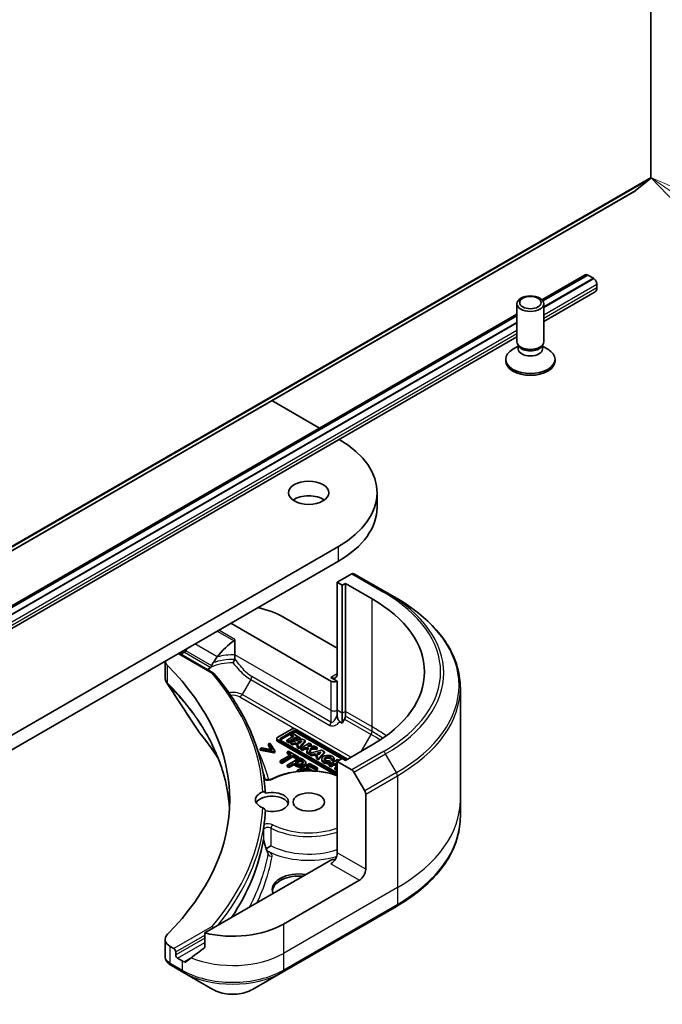
# Model space of a CAD drawing. Units: millimetres. Extents: x -1900 to 6958, y 36 to 1441.
# Drawn here: x -204 to -132, y 385 to 495 of the extents above; entities that cross this region are included whole.
import ezdxf

# ---------------------------------------------------------------- set-up
doc = ezdxf.new("R2010")
doc.units = ezdxf.units.MM
doc.header["$LTSCALE"] = 4.5
for name, color, linetype, lineweight in [('Symbol (TK)', 100, 'Continuous', 18), ('Visible (ISO)', 7, 'Continuous', 35), ('Visible Narrow (ISO)', 7, 'Continuous', 25)]:
    doc.layers.add(name, color=color, linetype=linetype, lineweight=lineweight)
doc.styles.add('Note Text (TK2)', font='MS PGothic.ttf')

# ---------------------------------------------------------------- blocks, each defined once
blk = doc.blocks.new('Balloon2')
at = {"layer": 'Symbol (TK)', "color": 100}
for p, q in [((369.887, 94.909), (367.832, 96.333)), ((370.172, 95.32), (367.832, 96.333)), ((367.832, 96.333), (369.602, 94.498)), ((369.887, 94.909), (374.099, 91.989))]:
    blk.add_line(p, q, dxfattribs=at)
at = {"layer": 'Symbol (TK)'}
blk.add_circle((376.555, 90.287), 3, dxfattribs=at)
at = {"layer": 'Symbol (TK)', "color": 7, "insert": (376.555, 90.281), "char_height": 2, "attachment_point": 5, "style": 'Note Text (TK2)'}
blk.add_mtext('2', dxfattribs=at)

msp = doc.modelspace()

# ---------------------------------------------------------------- linework, layer by layer
at = {"layer": 'Visible (ISO)'}
for p, q in [((-133.0886, 616.2938), (-133.0886, 477.6668)), ((-134.7927, 476.2006), (-133.1377, 477.5384)), ((-311.5824, 374.1297), (-134.8057, 476.1917)), ((-145.2378, 464.0212), (-140.4096, 466.8088)), ((-140.1243, 466.7799), (-145.1272, 463.8915)), ((-139.4879, 466.4125), (-145.0236, 463.2165)), ((-139.4879, 466.3962), (-145.0236, 463.2001)), ((-140.1596, 466.784), (-140.1384, 466.7718)), ((-140.1243, 466.7799), (-139.4879, 466.4125)), ((-139.4879, 466.4125), (-139.4879, 466.3962)), ((-139.4879, 466.3962), (-139.4525, 466.3758)), ((-139.099, 465.7634), (-139.099, 465.3551)), ((-145.0236, 461.5964), (-139.3061, 464.8974)), ((-148.0236, 459.3321), (-148.0236, 463.5752)), ((-145.0236, 459.3321), (-145.0236, 463.5752)), ((-314.9435, 366.0416), (-148.0236, 462.4129)), ((-148.0236, 462.2193), (-314.8328, 365.9119)), ((-148.0236, 461.4844), (-314.7292, 365.2369)), ((-148.0236, 461.4681), (-314.7292, 365.2205)), ((-314.7292, 363.6168), (-148.0236, 459.8643)), ((-147.8702, 458.8377), (-148.4681, 458.4925)), ((-147.7832, 458.8068), (-147.9267, 459.026)), ((-147.8702, 458.5157), (-147.8702, 458.9397)), ((-145.2639, 458.8068), (-145.1205, 459.026)), ((-145.1769, 458.5157), (-145.1769, 458.9397)), ((-145.1769, 458.8377), (-144.579, 458.4925)), ((-149.2736, 457.1684), (-149.2736, 457.3698)), ((-143.7736, 457.1684), (-143.7736, 457.3698)), ((-175.385, 452.7632), (-170.0611, 449.6895)), ((-163.6434, 440.8358), (-163.6434, 442.4687)), ((-167.9489, 436.4675), (-351.7967, 330.3229)), ((-351.7967, 328.69), (-167.9489, 434.8345)), ((-166.469, 433.4027), (-168.0903, 432.4667)), ((-162.6835, 431.3863), (-166.219, 433.4275)), ((-168.0903, 432.4667), (-168.0903, 422.2605)), ((-168.0903, 432.4667), (-167.5247, 432.1401)), ((-167.5247, 432.1401), (-167.1711, 432.3442)), ((-167.5247, 432.1401), (-167.5247, 417.8514)), ((-167.1711, 432.3442), (-167.1711, 418.0555)), ((-167.1711, 432.3442), (-164.2013, 430.6295)), ((-161.4764, 430.6893), (-162.6835, 431.3863)), ((-179.9697, 427.8943), (-168.7974, 421.444)), ((-174.1007, 428.5883), (-168.0903, 425.1182)), ((-179.5071, 424.3612), (-179.5071, 426.0829)), ((-185.7509, 424.5566), (-181.8926, 422.329)), ((-185.5387, 424.4341), (-185.4145, 424.5058)), ((-187.3058, 423.6588), (-187.3058, 421.8539)), ((-179.5071, 423.9562), (-179.5071, 424.3612)), ((-168.0903, 421.444), (-168.7974, 421.8522)), ((-168.0903, 418.178), (-168.0903, 421.444)), ((-154.3434, 420.6625), (-154.3434, 408.1759)), ((-168.0903, 417.6587), (-168.0903, 418.178)), ((-167.5247, 417.8514), (-167.5247, 416.7547)), ((-167.1711, 418.0555), (-167.1711, 417.5362)), ((-167.5247, 416.7547), (-167.7825, 416.9035)), ((-167.2747, 417.1877), (-167.5247, 416.7547)), ((-173.2295, 416.0387), (-174.7343, 415.1699)), ((-174.3691, 415.0682), (-173.0532, 415.8279)), ((-173.0532, 415.6646), (-174.3691, 414.9049)), ((-166.9385, 412.7192), (-172.688, 416.0387)), ((-172.5936, 415.8279), (-167.0739, 412.6411)), ((-167.5689, 412.7636), (-172.5936, 415.6646)), ((-174.8464, 414.8503), (-174.8464, 415.0136)), ((-174.7343, 414.8573), (-168.0903, 411.0214)), ((-168.2932, 410.9753), (-174.7343, 414.694)), ((-168.0903, 411.1778), (-174.3691, 414.8028)), ((-172.927, 415.2861), (-173.6983, 414.8408)), ((-173.6983, 414.8408), (-173.4716, 414.7099)), ((-173.6983, 414.6775), (-173.6983, 414.8408)), ((-173.4716, 414.5466), (-173.6983, 414.6775)), ((-173.4716, 414.7099), (-172.7003, 415.1552)), ((-172.7003, 414.9919), (-173.4716, 414.5466)), ((-173.4716, 414.5466), (-173.4716, 414.7099)), ((-171.9843, 414.9599), (-173.3016, 414.6118)), ((-173.3016, 414.4485), (-173.3016, 414.6118)), ((-173.3016, 414.6118), (-173.0698, 414.478)), ((-173.0609, 415.5815), (-173.2498, 415.4725)), ((-173.2498, 415.4725), (-172.927, 415.2861)), ((-173.2498, 415.3092), (-173.2498, 415.4725)), ((-173.0684, 415.2044), (-173.2498, 415.3092)), ((-173.0698, 414.478), (-172.7846, 414.5533)), ((-172.1841, 415.0753), (-173.0609, 415.5815)), ((-172.7846, 414.39), (-172.7846, 414.5533)), ((-172.7846, 414.5533), (-172.4126, 414.3385)), ((-172.7003, 414.9919), (-172.7003, 415.1552)), ((-172.7003, 415.1552), (-172.3729, 414.9662)), ((-172.4375, 414.8402), (-172.7003, 414.9919)), ((-172.5127, 414.6252), (-172.0536, 414.7465)), ((-172.2791, 414.4903), (-172.5127, 414.6252)), ((-172.3729, 414.9662), (-172.1841, 415.0753)), ((-172.3729, 414.8572), (-172.3729, 414.9662)), ((-172.3241, 414.0474), (-171.6772, 414.7826)), ((-171.6772, 414.6193), (-172.3241, 413.8841)), ((-172.2408, 414.5337), (-172.3187, 414.5132)), ((-172.0536, 414.7465), (-172.2791, 414.4903)), ((-172.1841, 414.912), (-172.1995, 414.903)), ((-172.1841, 414.912), (-172.1841, 415.0753)), ((-171.6772, 414.7826), (-171.9843, 414.9599)), ((-171.6772, 414.6193), (-171.6772, 414.7826)), ((-176.5164, 413.98), (-176.6849, 413.8827)), ((-176.6849, 413.7194), (-176.6849, 413.8827)), ((-176.6849, 413.8827), (-175.1778, 413.5751)), ((-175.1778, 413.4118), (-176.6849, 413.7194)), ((-175.3497, 413.7405), (-176.5164, 413.98)), ((-175.5973, 414.5107), (-175.7657, 414.4134)), ((-175.7657, 414.4134), (-175.3497, 413.7405)), ((-175.7657, 414.2501), (-175.7657, 414.4134)), ((-175.4654, 413.7642), (-175.7657, 414.2501)), ((-175.0644, 413.6406), (-175.5973, 414.5107)), ((-175.1778, 413.5751), (-175.0644, 413.6406)), ((-175.1778, 413.4118), (-175.1778, 413.5751)), ((-175.0644, 413.4773), (-175.1778, 413.4118)), ((-175.0644, 413.4773), (-175.0644, 413.6406)), ((-173.5275, 413.6068), (-173.6948, 413.5102)), ((-173.6948, 413.5102), (-173.2204, 413.2363)), ((-173.6948, 413.3469), (-173.6948, 413.5102)), ((-172.3907, 412.9505), (-173.5275, 413.6068)), ((-173.0698, 414.3147), (-173.3016, 414.4485)), ((-173.0698, 414.3147), (-173.0698, 414.478)), ((-172.7846, 414.39), (-173.0698, 414.3147)), ((-172.5079, 414.2302), (-172.7846, 414.39)), ((-172.4126, 414.3385), (-172.5526, 414.1794)), ((-172.5526, 414.1794), (-172.3241, 414.0474)), ((-172.5526, 414.0161), (-172.5526, 414.1794)), ((-172.3241, 413.8841), (-172.5526, 414.0161)), ((-172.3241, 413.8841), (-172.3241, 414.0474)), ((-171.205, 414.51), (-172.1652, 413.9557)), ((-172.1652, 413.9557), (-171.9624, 413.8386)), ((-172.1652, 413.7924), (-172.1652, 413.9557)), ((-171.9624, 413.6753), (-172.1652, 413.7924)), ((-171.9624, 413.8386), (-171.7087, 413.985)), ((-171.9624, 413.6753), (-171.9624, 413.8386)), ((-171.7087, 413.8217), (-171.9624, 413.6753)), ((-171.7087, 413.985), (-171.2845, 413.992)), ((-171.7087, 413.8217), (-171.7087, 413.985)), ((-171.3567, 413.8275), (-171.7087, 413.8217)), ((-171.2845, 413.992), (-171.4753, 413.5574)), ((-171.4753, 413.5574), (-171.2365, 413.4195)), ((-171.4753, 413.3941), (-171.4753, 413.5574)), ((-171.4099, 414.1575), (-171.0022, 414.3929)), ((-170.617, 414.1705), (-171.4099, 414.1575)), ((-171.2365, 413.4195), (-170.9829, 413.9969)), ((-170.9829, 413.8336), (-171.2365, 413.2562)), ((-171.2365, 413.2562), (-171.2365, 413.4195)), ((-171.0022, 414.3929), (-171.205, 414.51)), ((-169.8342, 413.7186), (-171.1515, 413.3704)), ((-171.0022, 414.2296), (-171.1188, 414.1623)), ((-171.0022, 414.2296), (-171.0022, 414.3929)), ((-170.9829, 413.9969), (-170.3346, 414.0075)), ((-170.9829, 413.8336), (-170.9829, 413.9969)), ((-170.3346, 413.8442), (-170.9829, 413.8336)), ((-170.3346, 414.0075), (-170.617, 414.1705)), ((-170.3626, 413.3838), (-169.9034, 413.5052)), ((-170.3346, 413.8442), (-170.3346, 414.0075)), ((-170.174, 412.8061), (-169.5271, 413.5413)), ((-169.9034, 413.5052), (-170.1289, 413.2489)), ((-169.5271, 413.5413), (-169.8342, 413.7186)), ((-169.5271, 413.5413), (-169.5271, 413.378)), ((-164.2013, 414.2996), (-167.1711, 412.585)), ((-173.2204, 413.2363), (-174.4673, 412.5164)), ((-174.4673, 412.5164), (-174.2793, 412.4079)), ((-174.4673, 412.3531), (-174.4673, 412.5164)), ((-174.2793, 412.2446), (-174.4673, 412.3531)), ((-174.2793, 412.4079), (-173.0324, 413.1278)), ((-173.0324, 412.9645), (-174.2793, 412.2446)), ((-174.2793, 412.2446), (-174.2793, 412.4079)), ((-173.3618, 413.1546), (-173.6948, 413.3469)), ((-172.2474, 412.8678), (-173.6616, 412.0513)), ((-173.0324, 413.1278), (-172.558, 412.8539)), ((-173.0324, 412.9645), (-173.0324, 413.1278)), ((-172.558, 412.6906), (-173.0324, 412.9645)), ((-172.786, 412.3397), (-172.2222, 412.6653)), ((-172.6577, 412.2656), (-172.786, 412.3397)), ((-172.2222, 412.502), (-172.6446, 412.2581)), ((-172.558, 412.8539), (-172.3907, 412.9505)), ((-172.558, 412.6906), (-172.558, 412.8539)), ((-172.3907, 412.7872), (-172.558, 412.6906)), ((-172.3907, 412.7872), (-172.3907, 412.9505)), ((-171.8921, 412.6626), (-172.2474, 412.8678)), ((-172.2222, 412.502), (-172.2222, 412.6653)), ((-172.2222, 412.6653), (-172.0663, 412.5753)), ((-172.0663, 412.412), (-172.2222, 412.502)), ((-171.6002, 412.1743), (-171.6002, 412.3376)), ((-171.2365, 413.2562), (-171.4753, 413.3941)), ((-171.1515, 413.3704), (-170.9197, 413.2366)), ((-171.1515, 413.2071), (-171.1515, 413.3704)), ((-170.9197, 413.0733), (-171.1515, 413.2071)), ((-170.9197, 413.2366), (-170.6345, 413.312)), ((-170.9197, 413.0733), (-170.9197, 413.2366)), ((-170.6345, 413.1487), (-170.9197, 413.0733)), ((-170.6345, 413.312), (-170.2625, 413.0972)), ((-170.6345, 413.1487), (-170.6345, 413.312)), ((-170.3578, 412.9889), (-170.6345, 413.1487)), ((-170.2625, 413.0972), (-170.4025, 412.938)), ((-170.4025, 412.7747), (-170.4025, 412.938)), ((-170.4025, 412.938), (-170.174, 412.8061)), ((-170.174, 412.6428), (-170.4025, 412.7747)), ((-170.1289, 413.2489), (-170.3626, 413.3838)), ((-169.5271, 413.378), (-170.174, 412.6428)), ((-170.174, 412.6428), (-170.174, 412.8061)), ((-170.0907, 413.2924), (-170.1686, 413.2718)), ((-169.8237, 412.5939), (-169.8237, 412.7572)), ((-168.0439, 412.6849), (-169.0041, 412.1306)), ((-168.8737, 412.3843), (-168.9872, 412.5499)), ((-168.8737, 412.3843), (-168.8737, 412.221)), ((-168.7336, 412.7314), (-168.4391, 412.7121)), ((-168.7336, 412.5681), (-168.7336, 412.7314)), ((-168.4391, 412.5488), (-168.7336, 412.5681)), ((-168.4391, 412.5488), (-168.4391, 412.7121)), ((-168.4347, 412.5939), (-168.4347, 412.7572)), ((-168.2297, 412.3469), (-168.0903, 412.4273)), ((-168.0903, 412.2665), (-168.2297, 412.3469)), ((-167.5247, 412.7891), (-168.0903, 412.4625)), ((-168.0903, 412.4625), (-168.0903, 402.2563)), ((-168.0903, 412.4625), (-166.469, 411.5264)), ((-167.8745, 412.5871), (-168.0439, 412.6849)), ((-167.1711, 412.585), (-167.5247, 412.7891)), ((-173.6616, 412.0513), (-173.4737, 411.9427)), ((-173.6616, 411.888), (-173.6616, 412.0513)), ((-173.4737, 411.7794), (-173.6616, 411.888)), ((-173.4737, 411.9427), (-172.9465, 412.2471)), ((-172.9465, 412.0838), (-173.4737, 411.7794)), ((-173.4737, 411.7794), (-173.4737, 411.9427)), ((-172.9465, 412.2471), (-172.7872, 412.1551)), ((-172.9465, 412.0838), (-172.9465, 412.2471)), ((-172.7872, 411.9918), (-172.9465, 412.0838)), ((-171.1747, 412.2484), (-172.5889, 411.4319)), ((-172.5889, 411.4319), (-172.4551, 411.3547)), ((-172.5889, 411.3386), (-172.5889, 411.4319)), ((-172.2336, 411.42), (-171.7088, 411.7231)), ((-172.1696, 411.3831), (-172.2336, 411.42)), ((-171.7088, 411.5598), (-171.991, 411.3968)), ((-171.7088, 411.7231), (-171.1853, 411.4209)), ((-171.7088, 411.5598), (-171.7088, 411.7231)), ((-171.4657, 411.4195), (-171.7088, 411.5598)), ((-171.5414, 411.8197), (-171.1541, 412.0433)), ((-170.8916, 411.4445), (-171.5414, 411.8197)), ((-171.1541, 411.88), (-171.4, 411.738)), ((-170.29, 411.7376), (-171.1747, 412.2484)), ((-171.1541, 412.0433), (-170.4573, 411.641)), ((-171.1541, 411.88), (-171.1541, 412.0433)), ((-170.4573, 411.4777), (-171.1541, 411.88)), ((-170.9409, 411.416), (-170.8916, 411.4445)), ((-170.8916, 411.4144), (-170.8916, 411.4445)), ((-170.4573, 411.641), (-170.29, 411.7376)), ((-170.4573, 411.4777), (-170.4573, 411.641)), ((-170.29, 411.5743), (-170.4573, 411.4777)), ((-170.29, 411.5743), (-170.29, 411.7376)), ((-169.0041, 411.9673), (-169.0041, 412.1306)), ((-169.0041, 412.1306), (-168.8042, 412.0152)), ((-168.8042, 411.8519), (-169.0041, 411.9673)), ((-168.8042, 412.0152), (-168.4185, 412.2378)), ((-168.4185, 412.0745), (-168.8042, 411.8519)), ((-168.8042, 411.8519), (-168.8042, 412.0152)), ((-168.4185, 412.0745), (-168.4185, 412.2378)), ((-168.4185, 412.2378), (-168.0903, 412.0483)), ((-168.1129, 411.8981), (-168.4185, 412.0745)), ((-168.0903, 411.9111), (-168.3571, 411.7571)), ((-168.3571, 411.7571), (-168.3571, 411.5938)), ((-168.3571, 411.7571), (-168.1572, 411.6417)), ((-168.1572, 411.4784), (-168.3571, 411.5938)), ((-168.1572, 411.6417), (-168.0903, 411.6803)), ((-168.1572, 411.4784), (-168.1572, 411.6417)), ((-168.0903, 411.517), (-168.1572, 411.4784)), ((-166.219, 411.2625), (-165.0119, 409.1717)), ((-164.9084, 400.4192), (-164.9084, 408.8233)), ((-154.3434, 408.1759), (-154.3434, 406.3038)), ((-168.7974, 401.4398), (-182.8803, 393.309)), ((-165.6155, 399.1944), (-174.1007, 394.2955)), ((-174.2043, 388.9284), (-161.4764, 396.2769)), ((-187.3058, 392.5997), (-187.3058, 390.7016)), ((-182.8803, 393.309), (-182.8803, 391.7647)), ((-186.3337, 391.5602), (-186.72, 391.7832)), ((-186.1216, 390.8662), (-186.1216, 391.1928)), ((-185.4145, 390.213), (-185.9094, 390.4987)), ((-186.6056, 389.6759), (-185.3109, 388.9284)), ((-185.3109, 388.9284), (-181.9825, 387.0068)), ((-177.5327, 387.0068), (-174.2043, 388.9284))]:
    msp.add_line(p, q, dxfattribs=at)
for centre, major_axis, ratio, start_param, end_param in [((-133.3007, 477.7893), (0.15, -0.2598), 0.57735027, 0.09065989, 0.78539816), ((-134.9557, 476.4515), (0.15, -0.2598), 0.57735027, 0, 0.09065989), ((-140.1596, 466.3758), (-0.25, 0.433), 0.57735027, 5.49778714, 6.28318531), ((-139.4525, 465.9675), (0.25, -0.433), 0.57735027, 0.78539816, 2.35619449), ((-139.8061, 465.7634), (0.5, -0.866), 0.57735027, 0, 0.78539816), ((-146.5236, 457.3698), (-2.75, 0), 0.57735027, 5.49778714, 10.21017612), ((-146.5236, 459.3321), (-1.5, 0), 0.57735027, 0, 3.14159265), ((-146.5236, 458.5157), (-1.3466, 0), 0.57735027, 0, 3.14159265), ((-146.5236, 459.0817), (-1.3466, 0), 0.57735027, 0.36136712, 2.78022553), ((-146.5236, 457.1684), (-2.75, 0), 0.57735027, 0, 3.14159265), ((-178.3434, 442.4687), (14.7, 0), 0.57735027, 5.49778714, 7.05945317), ((-171.2723, 440.8358), (-2.25, 0), 0.57735027, 3.82126647, 5.60351149), ((-178.3434, 440.8358), (14.7, 0), 0.57735027, 5.49778714, 6.28318531), ((-166.469, 432.9945), (0.25, 0.433), 0.57735027, 0, 0.78539816), ((-178.3434, 422.4646), (20, 0), 0.57735027, 5.49778714, 7.06858347), ((-179.7576, 425.3223), (8, 0), 0.57735027, 0.78539816, 1.21059489), ((-179.7576, 420.7499), (2.7195, 5.6099), 0.5228786, 0.71083141, 1.19315285), ((-179.7576, 421.2398), (8, 0), 0.57735027, 2.31124341, 2.35619449), ((-179.7576, 420.7499), (5.439, 11.2199), 0.5228786, 1.43509345, 1.45917851), ((-185.3058, 423.752), (-2, 0), 0.57735027, 0.07781373, 0.523143), ((-179.7576, 420.7499), (2.7195, 5.6099), 0.5228786, 1.19315285, 1.33078953), ((-232.0835, 408.1759), (52, 0), 0.57735027, 5.7600423, 6.80632831), ((-179.7576, 421.2398), (3.8431, 0), 0.57735027, 2.26251763, 2.34947596), ((-168.7974, 422.6687), (0.5, -0.866), 0.57735027, 5.49778714, 7.06858347), ((-168.4439, 421.6481), (-0.5, 0), 0.57735027, 0.78539816, 2.35619449), ((-167.5247, 417.3321), (0.25, 0.433), 0.57735027, 4.71238898, 5.49778714), ((-182.1384, 416.4249), (-1.4863, -0.3946), 0.82737827, 0.27102681, 0.36309588), ((-172.9588, 415.8824), (-0.3829, 0), 0.57735027, 3.92699082, 5.49778714), ((-172.8234, 415.6952), (0.325, 0), 0.57735027, 0.78539816, 2.35619449), ((-172.8234, 415.5319), (-0.325, 0), 0.57735027, 3.92699082, 5.49778714), ((-174.4635, 415.0136), (-0.3829, 0), 0.57735027, 5.49778714, 7.06858347), ((-174.4635, 414.8503), (-0.3829, 0), 0.57735027, 0, 0.78539816), ((-174.1393, 414.9355), (-0.325, 0), 0.57735027, 5.49778714, 7.06858347), ((-174.1393, 414.7722), (-0.325, 0), 0.57735027, 5.49778714, 5.83298267), ((-169.1292, 412.7572), (0.6945, 0), 0.57735027, 6.17062101, 11.37225157), ((-169.1292, 412.5939), (-0.6945, 0), 0.57735027, 0, 1.94747361), ((-169.1292, 412.7572), (-0.4074, -0.0492), 0.56597958, 2.82187463, 8.14093825), ((-169.1292, 412.5939), (0.4074, 0.0492), 0.56597958, 0.18336759, 2.71605192), ((-169.1292, 412.5939), (0.6945, 0), 0.57735027, 6.17062101, 6.28318531), ((-166.469, 411.1182), (0.25, -0.433), 0.57735027, 1.57079633, 2.35619449), ((-175.3723, 408.1759), (-1.85, 0), 0.57735027, 5.3043908, 7.26197981), ((-175.3723, 407.9309), (1.85, 0), 0.57735027, 4.30270047, 8.26367015), ((-165.2619, 409.0274), (0.25, -0.433), 0.57735027, 0.78539816, 1.57079633), ((-175.3723, 407.5227), (-1.85, 0), 0.57735027, 3.33388546, 5.97243205), ((-232.0835, 407.9309), (56, 0), 0.57735027, 6.20565037, 6.25287883), ((-170.2553, 414.0741), (-8.7376, 31.7848), 0.27089198, 1.86084583, 1.87585344), ((-168.7974, 401.848), (-0.5, -0.866), 0.57735027, 0.78539816, 2.35619449), ((-168.4439, 401.2357), (0.5, 0), 0.57735027, 1.32748183, 2.35619449), ((-165.6155, 400.0109), (0.5, 0.866), 0.57735027, 3.92699082, 5.49778714), ((-172.333, 398.1738), (-3, 0), 0.57735027, 4.45058959, 6.54498469), ((-172.333, 397.9289), (-3, 0), 0.57735027, 4.57049193, 6.21241557), ((-179.7576, 397.5614), (-8, 0), 0.57735027, 1.16979494, 2.35619449), ((-185.3058, 392.5997), (-2, 0), 0.57735027, 5.7600423, 7.06858347), ((-186.3337, 391.3152), (0.15, -0.2598), 0.57735027, 0.78539816, 2.35619449), ((-179.7576, 392.9891), (-7.9882, -5.5845), 0.07779162, 5.0684181, 5.27600846), ((-185.9094, 390.7437), (0.15, -0.2598), 0.57735027, 3.92699082, 5.49778714), ((-179.7576, 392.9891), (-7.9882, -5.5845), 0.07779162, 5.27600846, 5.36964529), ((-186.0731, 391.6688), (-0.8003, 2.149), 0.76619345, 2.38583953, 2.39404186), ((-179.7576, 393.479), (-8, 0), 0.57735027, 0.78539816, 0.83034924)]:
    msp.add_ellipse(centre, major_axis=major_axis, ratio=ratio, start_param=start_param, end_param=end_param, dxfattribs=at)
for centre, major_axis in [((-146.5236, 463.5752), (1.5, 0)), ((-146.5236, 463.7004), (-1.1933, 0)), ((-171.2723, 442.4687), (-2.25, 0)), ((-171.2723, 407.9309), (-1.75, 0))]:
    msp.add_ellipse(centre, major_axis=major_axis, ratio=0.57735027, dxfattribs=at)
for points, degree, knots in [([(-154.3434, 420.6625), (-154.3434, 421.4182), (-154.4466, 422.1739), (-154.8545, 423.6606), (-155.1589, 424.3916), (-155.9567, 425.8092), (-156.45, 426.4959), (-157.6097, 427.81), (-158.2762, 428.4374), (-159.7647, 429.6203), (-160.5867, 430.1757), (-161.4764, 430.6893)], 3, [3.926990817, 3.926990817, 3.926990817, 3.926990817, 4.08407045, 4.08407045, 4.241150082, 4.241150082, 4.398229715, 4.398229715, 4.555309348, 4.555309348, 4.71238898, 4.71238898, 4.71238898, 4.71238898]), ([(-179.6106, 425.929), (-179.5832, 425.9468), (-179.5572, 425.9689), (-179.5285, 426.0076), (-179.5205, 426.0221), (-179.5098, 426.052), (-179.5071, 426.0675), (-179.5071, 426.0829)], 3, [0.0856643099, 0.0856643099, 0.0856643099, 0.0856643099, 0.0961829951, 0.0961829951, 0.1018400713, 0.1018400713, 0.1074971475, 0.1074971475, 0.1074971475, 0.1074971475]), ([(-184.9819, 424.8259), (-184.9864, 424.818), (-184.991, 424.8102), (-185.0159, 424.7708), (-185.0414, 424.7391), (-185.0968, 424.6857), (-185.1267, 424.664), (-185.1545, 424.6493)], 3, [0.1103900742, 0.1103900742, 0.1103900742, 0.1103900742, 0.1130634845, 0.1130634845, 0.1243846834, 0.1243846834, 0.1357058823, 0.1357058823, 0.1357058823, 0.1357058823]), ([(-181.9604, 423.4647), (-182.0067, 423.3937), (-182.0501, 423.3006), (-182.0784, 423.1981), (-182.0834, 423.1767), (-182.0875, 423.1548)], 3, [0, 0, 0, 0, 0.0257136154, 0.0257136154, 0.0319829974, 0.0319829974, 0.0319829974, 0.0319829974]), ([(-179.7183, 423.4731), (-179.7179, 423.4738), (-179.7175, 423.4746), (-179.6876, 423.5302), (-179.658, 423.5862), (-179.6012, 423.6967), (-179.5743, 423.7507), (-179.5434, 423.8151), (-179.5368, 423.8291), (-179.5305, 423.8427)], 3, [-0.0002638546, -0.0002638546, -0.0002638546, -0.0002638546, 0, 0, 0.0188561062, 0.0188561062, 0.0377820753, 0.0377820753, 0.0432083807, 0.0432083807, 0.0432083807, 0.0432083807]), ([(-179.5305, 423.8427), (-179.5235, 423.8578), (-179.5182, 423.8735), (-179.5094, 423.9114), (-179.5071, 423.9338), (-179.5071, 423.9562)], 3, [0.0484678851, 0.0484678851, 0.0484678851, 0.0484678851, 0.0553858639, 0.0553858639, 0.0648397731, 0.0648397731, 0.0648397731, 0.0648397731]), ([(-182.4568, 422.8193), (-182.4896, 422.7996), (-182.5154, 422.7765), (-182.5446, 422.7393), (-182.5526, 422.7267), (-182.5592, 422.7139)], 3, [0.0008032019, 0.0008032019, 0.0008032019, 0.0008032019, 0.0150311139, 0.0150311139, 0.0219679607, 0.0219679607, 0.0219679607, 0.0219679607]), ([(-182.4568, 422.8193), (-182.4421, 422.7835), (-182.4274, 422.7477), (-182.4076, 422.6992), (-182.4023, 422.6864), (-182.3971, 422.6736)], 3, [0.1776194102, 0.1776194102, 0.1776194102, 0.1776194102, 0.1898747748, 0.1898747748, 0.1942539398, 0.1942539398, 0.1942539398, 0.1942539398]), ([(-182.1552, 422.9901), (-182.1479, 422.9986), (-182.1412, 423.008), (-182.1163, 423.0488), (-182.1028, 423.0865), (-182.0911, 423.1366), (-182.0892, 423.1457), (-182.0875, 423.1548)], 3, [-0.0751373275, -0.0751373275, -0.0751373275, -0.0751373275, -0.0709565718, -0.0709565718, -0.0580139349, -0.0580139349, -0.0551985959, -0.0551985959, -0.0551985959, -0.0551985959]), ([(-182.0675, 422.3285), (-182.0668, 422.3288), (-182.0662, 422.3291), (-182.0321, 422.3428), (-181.9991, 422.3495), (-181.9391, 422.3483), (-181.9123, 422.341), (-181.8777, 422.3199), (-181.8668, 422.3107), (-181.8576, 422.2998)], 3, [-0.0475844137, -0.0475844137, -0.0475844137, -0.0475844137, -0.0473353913, -0.0473353913, -0.0350419141, -0.0350419141, -0.0232243878, -0.0232243878, -0.0167987283, -0.0167987283, -0.0167987283, -0.0167987283]), ([(-176.1095, 408.9211), (-176.1582, 409.849), (-176.2755, 410.7756), (-176.646, 412.6189), (-176.8992, 413.5355), (-177.5395, 415.3519), (-177.9264, 416.2516), (-178.8309, 418.0273), (-179.3483, 418.9033), (-180.5095, 420.6255), (-181.1532, 421.4716), (-181.8576, 422.2998)], 3, [3.957295339, 3.957295339, 3.957295339, 3.957295339, 4.042525942, 4.042525942, 4.127756544, 4.127756544, 4.212987146, 4.212987146, 4.298217749, 4.298217749, 4.383448351, 4.383448351, 4.383448351, 4.383448351]), ([(-187.3058, 421.8539), (-187.3058, 421.8039), (-187.3024, 421.754), (-187.2891, 421.6556), (-187.2793, 421.6071), (-187.254, 421.5122), (-187.2384, 421.4658), (-187.2025, 421.3756), (-187.1821, 421.3317), (-187.137, 421.2466), (-187.1124, 421.2054), (-187.0859, 421.1655)], 3, [0.1178779852, 0.1178779852, 0.1178779852, 0.1178779852, 0.1308517681, 0.1308517681, 0.143825551, 0.143825551, 0.1567993339, 0.1567993339, 0.1697731168, 0.1697731168, 0.1827468997, 0.1827468997, 0.1827468997, 0.1827468997]), ([(-168.0903, 417.6587), (-168.0903, 417.546), (-168.0769, 417.412), (-168.0229, 417.2236), (-167.9982, 417.1593), (-167.9407, 417.057), (-167.9132, 417.0181), (-167.8663, 416.9676), (-167.8502, 416.9525), (-167.8168, 416.9253), (-167.7997, 416.9135), (-167.7825, 416.9035)], 3, [0, 0, 0, 0, 0.0413943923, 0.0413943923, 0.062062255, 0.062062255, 0.0766054366, 0.0766054366, 0.0837819524, 0.0837819524, 0.0911017339, 0.0911017339, 0.0911017339, 0.0911017339]), ([(-183.4118, 415.6193), (-183.1822, 415.3411), (-182.9669, 415.0702), (-182.5435, 414.516), (-182.339, 414.2373), (-181.9445, 413.6767), (-181.7546, 413.3948), (-181.5061, 413.0095), (-181.4413, 412.9073), (-181.3774, 412.8048)], 3, [0, 0, 0, 0, 0.160255913, 0.160255913, 0.320511826, 0.320511826, 0.480767738, 0.480767738, 0.538500109, 0.538500109, 0.538500109, 0.538500109]), ([(-180.1116, 407.1898), (-180.1243, 407.4114), (-180.1414, 407.6328), (-180.2156, 408.4007), (-180.2948, 408.9465), (-180.506, 410.0351), (-180.638, 410.578), (-180.9543, 411.6594), (-181.1387, 412.198), (-181.5597, 413.2691), (-181.7962, 413.8016), (-182.0585, 414.3304)], 3, [2.91299398, 2.91299398, 2.91299398, 2.91299398, 3.0315659, 3.0315659, 3.32428391, 3.32428391, 3.61700192, 3.61700192, 3.90971993, 3.90971993, 4.20243793, 4.20243793, 4.20243793, 4.20243793]), ([(-171.8948, 412.2828), (-171.9095, 412.3014), (-171.9781, 412.361), (-172.0663, 412.412)], 2, [0.55769335, 0.55769335, 0.55769335, 1, 2, 2, 2]), ([(-175.4072, 410.4972), (-174.9009, 410.7621), (-174.3244, 410.9759), (-173.0906, 411.2839), (-172.4336, 411.3784), (-171.1045, 411.4407), (-170.4326, 411.4089), (-169.1914, 411.2297), (-168.6184, 411.092), (-168.0903, 410.9073)], 3, [0.04909475, 0.04909475, 0.04909475, 0.04909475, 0.3772839, 0.3772839, 0.70434309, 0.70434309, 1.03050259, 1.03050259, 1.33007355, 1.33007355, 1.33007355, 1.33007355]), ([(-171.6002, 412.1743), (-171.6002, 412.1287), (-171.6618, 412.0104), (-171.7798, 411.9422)], 2, [0.3963964, 0.3963964, 0.3963964, 1, 2, 2, 2]), ([(-176.2635, 410.5351), (-176.2563, 410.5295), (-176.248, 410.5236), (-176.2152, 410.5024), (-176.1851, 410.4868), (-176.1126, 410.4577), (-176.0695, 410.4444), (-175.9736, 410.4237), (-175.9206, 410.4165), (-175.8108, 410.4103), (-175.7541, 410.4115), (-175.6448, 410.4223), (-175.5923, 410.432), (-175.4988, 410.4572), (-175.4575, 410.4726), (-175.4176, 410.4918), (-175.4123, 410.4945), (-175.4072, 410.4972)], 3, [1.42379431, 1.42379431, 1.42379431, 1.42379431, 1.51554542, 1.51554542, 1.7493179, 1.7493179, 1.99731216, 1.99731216, 2.25848886, 2.25848886, 2.5265368, 2.5265368, 2.79346014, 2.79346014, 3.05108614, 3.05108614, 3.09249791, 3.09249791, 3.09249791, 3.09249791]), ([(-176.4047, 409.0622), (-176.3635, 409.0782), (-176.3213, 409.086), (-176.2467, 409.0818), (-176.2146, 409.0724), (-176.1626, 409.0403), (-176.1425, 409.0192), (-176.116, 408.969), (-176.1093, 408.941), (-176.1092, 408.9109), (-176.1092, 408.9108), (-176.1092, 408.9107)], 3, [0.2071532766, 0.2071532766, 0.2071532766, 0.2071532766, 0.2220473416, 0.2220473416, 0.2348081632, 0.2348081632, 0.2464120756, 0.2464120756, 0.2573356678, 0.2573356678, 0.257373126, 0.257373126, 0.257373126, 0.257373126]), ([(-176.1092, 406.9512), (-176.1092, 406.9809), (-176.1158, 407.0119), (-176.1413, 407.0743), (-176.1602, 407.105), (-176.2089, 407.1641), (-176.2386, 407.1916), (-176.3068, 407.2423), (-176.3451, 407.2641), (-176.3904, 407.2839), (-176.3976, 407.2868), (-176.4047, 407.2896)], 3, [0.2095981268, 0.2095981268, 0.2095981268, 0.2095981268, 0.2205000445, 0.2205000445, 0.2316493539, 0.2316493539, 0.2435484264, 0.2435484264, 0.2569020434, 0.2569020434, 0.2594067449, 0.2594067449, 0.2594067449, 0.2594067449]), ([(-154.3434, 406.3038), (-154.3434, 405.548), (-154.4466, 404.7924), (-154.8545, 403.3057), (-155.1589, 402.5747), (-155.9567, 401.1571), (-156.45, 400.4703), (-157.6097, 399.1562), (-158.2762, 398.5288), (-159.7647, 397.346), (-160.5867, 396.7906), (-161.4764, 396.2769)], 3, [2.35619449, 2.35619449, 2.35619449, 2.35619449, 2.513274123, 2.513274123, 2.670353756, 2.670353756, 2.827433388, 2.827433388, 2.984513021, 2.984513021, 3.141592654, 3.141592654, 3.141592654, 3.141592654]), ([(-176.3618, 404.7115), (-176.3574, 404.7369), (-176.3525, 404.7605), (-176.3302, 404.8415), (-176.316, 404.8325), (-176.3035, 404.8241), (-176.3034, 404.824), (-176.3033, 404.824)], 3, [0.2099693692, 0.2099693692, 0.2099693692, 0.2099693692, 0.2266659634, 0.2266659634, 0.2799721343, 0.2799721343, 0.2802880118, 0.2802880118, 0.2802880118, 0.2802880118]), ([(-176.3618, 404.7115), (-176.3592, 404.7262), (-176.3563, 404.7413), (-176.3492, 404.7746), (-176.3459, 404.7884), (-176.3439, 404.8003)], 3, [0.2774816121, 0.2774816121, 0.2774816121, 0.2774816121, 0.2845967518, 0.2845967518, 0.2940391875, 0.2940391875, 0.2940391875, 0.2940391875]), ([(-176.3438, 404.8005), (-176.3384, 404.8329), (-176.3331, 404.8654), (-176.3226, 404.9303), (-176.3175, 404.9628), (-176.3073, 405.0277), (-176.3023, 405.0602), (-176.2925, 405.1251), (-176.2877, 405.1576), (-176.2782, 405.2226), (-176.2736, 405.2551), (-176.269, 405.2876)], 3, [3.8310324069, 3.8310324069, 3.8310324069, 3.8310324069, 3.8340263219, 3.8340263219, 3.8370202369, 3.8370202369, 3.8400141519, 3.8400141519, 3.8430080668, 3.8430080668, 3.8460019818, 3.8460019818, 3.8460019818, 3.8460019818]), ([(-176.269, 405.2876), (-176.269, 405.2877), (-176.269, 405.2878), (-176.2645, 405.3197), (-176.2598, 405.362), (-176.2539, 405.4102), (-176.2528, 405.4188), (-176.2517, 405.4266)], 3, [0.3626582879, 0.3626582879, 0.3626582879, 0.3626582879, 0.3626999318, 0.3626999318, 0.3724687809, 0.3724687809, 0.3748703449, 0.3748703449, 0.3748703449, 0.3748703449]), ([(-176.3274, 403.7479), (-176.3257, 403.7585), (-176.3239, 403.7684), (-176.3184, 403.7973), (-176.3147, 403.8125), (-176.308, 403.8276), (-176.3055, 403.8274), (-176.3034, 403.8218), (-176.3034, 403.8218), (-176.3033, 403.8217)], 3, [0, 0, 0, 0, 0.005546709, 0.005546709, 0.018087241, 0.018087241, 0.0299114562, 0.0299114562, 0.0300588209, 0.0300588209, 0.0300588209, 0.0300588209]), ([(-176.3053, 403.7879), (-176.3053, 403.7866), (-176.3053, 403.784), (-176.3049, 403.7759), (-176.3045, 403.7699), (-176.3031, 403.7533), (-176.3018, 403.7417), (-176.2975, 403.7092), (-176.2939, 403.6867), (-176.2822, 403.6223), (-176.2727, 403.5775), (-176.244, 403.4562), (-176.2228, 403.3773), (-176.1768, 403.219), (-176.152, 403.1394), (-176.1004, 402.9812), (-176.0736, 402.9025), (-176.0332, 402.788), (-176.0202, 402.7517), (-176.007, 402.7156)], 3, [-0.01387042, -0.01387042, -0.01387042, -0.01387042, -0.010048865, -0.010048865, -0.005332847, -0.005332847, 0.001069985, 0.001069985, 0.010764471, 0.010764471, 0.027100881, 0.027100881, 0.05382824, 0.05382824, 0.080555599, 0.080555599, 0.107282958, 0.107282958, 0.119766375, 0.119766375, 0.119766375, 0.119766375]), ([(-175.4695, 403.0527), (-175.4703, 403.0522), (-175.471, 403.0518), (-175.5382, 403.01), (-175.6195, 402.9592), (-175.7743, 402.8643), (-175.8429, 402.8227), (-175.9429, 402.7627), (-175.9765, 402.7427), (-176.0097, 402.723)], 3, [-0.1839524212, -0.1839524212, -0.1839524212, -0.1839524212, -0.1835945122, -0.1835945122, -0.1520564129, -0.1520564129, -0.1283366523, -0.1283366523, -0.1165245822, -0.1165245822, -0.1165245822, -0.1165245822]), ([(-181.8926, 393.8793), (-181.9145, 393.91), (-181.9402, 393.938), (-181.9991, 393.9878), (-182.0321, 394.0084), (-182.0662, 394.0227), (-182.0668, 394.023), (-182.0675, 394.0233)], 3, [-0.023653756, -0.023653756, -0.023653756, -0.023653756, -0.0123004843, -0.0123004843, 0, 0, 0.0002491644, 0.0002491644, 0.0002491644, 0.0002491644]), ([(-182.9491, 391.625), (-182.9306, 391.6389), (-182.9143, 391.6566), (-182.8878, 391.7033), (-182.8803, 391.734), (-182.8803, 391.7647)], 3, [-0.0201836507, -0.0201836507, -0.0201836507, -0.0201836507, -0.0112759257, -0.0112759257, 0, 0, 0, 0]), ([(-187.3058, 390.7016), (-187.3058, 390.6106), (-187.2919, 390.5207), (-187.242, 390.3514), (-187.2061, 390.272), (-187.1194, 390.1255), (-187.0686, 390.0583), (-186.9563, 389.9347), (-186.8947, 389.8783), (-186.7633, 389.7747), (-186.6934, 389.7275), (-186.62, 389.6843)], 3, [0.07890981, 0.07890981, 0.07890981, 0.07890981, 0.102485407, 0.102485407, 0.126061004, 0.126061004, 0.149636601, 0.149636601, 0.173212198, 0.173212198, 0.196787795, 0.196787795, 0.196787795, 0.196787795]), ([(-185.1545, 390.0695), (-185.1267, 390.0548), (-185.0968, 390.0454), (-185.0414, 390.042), (-185.0159, 390.0481), (-184.991, 390.0625), (-184.9864, 390.0656), (-184.9819, 390.0691)], 3, [0.1356732242, 0.1356732242, 0.1356732242, 0.1356732242, 0.1469944231, 0.1469944231, 0.158315622, 0.158315622, 0.1609890322, 0.1609890322, 0.1609890322, 0.1609890322]), ([(-181.9825, 387.0068), (-181.7364, 386.8647), (-181.4609, 386.7501), (-180.8724, 386.577), (-180.5595, 386.5186), (-179.9206, 386.4602), (-179.5946, 386.4602), (-178.9557, 386.5186), (-178.6428, 386.577), (-178.0543, 386.7501), (-177.7788, 386.8647), (-177.5327, 387.0068)], 3, [1.57079633, 1.57079633, 1.57079633, 1.57079633, 1.88495559, 1.88495559, 2.19911486, 2.19911486, 2.51327412, 2.51327412, 2.82743339, 2.82743339, 3.14159265, 3.14159265, 3.14159265, 3.14159265])]:
    msp.add_open_spline(points, degree=degree, knots=knots, dxfattribs=at)
for points, degree in [([(-182.209, 422.9487), (-182.189, 422.9584), (-182.1704, 422.9724), (-182.1552, 422.9901)], 3), ([(-183.483, 415.7155), (-184.6827, 417.5331), (-185.8838, 419.3497), (-187.0859, 421.1655)], 3), ([(-172.0663, 412.5753), (-171.9781, 412.5243), (-171.883, 412.4416), (-171.8681, 412.3986)], 2), ([(-171.8681, 412.3986), (-171.8509, 412.349), (-171.9082, 412.2577), (-171.9815, 412.2153)], 2), ([(-171.6102, 412.398), (-171.6308, 412.4641), (-171.7661, 412.5899), (-171.8921, 412.6626)], 2), ([(-171.7798, 412.1055), (-171.6618, 412.1737), (-171.585, 412.3212), (-171.6102, 412.398)], 2), ([(-172.7872, 412.1551), (-172.6359, 412.0678), (-172.3631, 411.9963), (-172.2176, 411.9957)], 2), ([(-172.2176, 411.8324), (-172.3631, 411.833), (-172.6359, 411.9045), (-172.7872, 411.9918)], 2), ([(-172.2715, 412.1406), (-172.3654, 412.1393), (-172.5431, 412.1995), (-172.6577, 412.2656)], 2), ([(-171.9815, 412.2153), (-172.0491, 412.1763), (-172.1867, 412.1406), (-172.2715, 412.1406)], 2), ([(-172.2176, 411.9957), (-172.1018, 411.995), (-171.8715, 412.0526), (-171.7798, 412.1055)], 2), ([(-171.7798, 411.9422), (-171.8715, 411.8893), (-172.1018, 411.8317), (-172.2176, 411.8324)], 2), ([(-176.3274, 403.7479), (-176.8089, 400.7757), (-178.0004, 397.8464), (-179.8748, 395.0443)], 3), ([(-175.8403, 402.2622), (-175.8404, 402.2622), (-175.8418, 402.2647), (-175.8437, 402.2699)], 3)]:
    msp.add_open_spline(points, degree=degree, dxfattribs=at)
at = {"layer": 'Visible Narrow (ISO)'}
for p, q in [((-309.9144, 375.4763), (-133.1377, 477.5384)), ((-133.0886, 477.6668), (-309.8653, 375.6047)), ((-134.7927, 476.2006), (-311.5694, 374.1386)), ((-145.1394, 463.9089), (-140.1596, 466.784)), ((-145.0236, 463.1593), (-139.4525, 466.3758)), ((-145.0236, 462.3428), (-139.099, 465.7634)), ((-139.099, 465.3551), (-145.0236, 461.9346)), ((-314.8451, 365.9293), (-148.0236, 462.2438)), ((-314.7292, 365.1797), (-148.0236, 461.4273)), ((-314.7292, 364.3632), (-148.0236, 460.6108)), ((-148.0236, 460.2025), (-314.7292, 363.955)), ((-167.9489, 434.8345), (-167.9489, 436.4675)), ((-166.469, 433.4027), (-162.9335, 431.3615)), ((-164.2013, 416.3409), (-164.2013, 430.6295)), ((-181.4921, 427.0153), (-179.6106, 425.929)), ((-179.5071, 426.0829), (-181.3071, 427.1221)), ((-181.4815, 424.1403), (-183.9767, 425.5809)), ((-185.8387, 424.5058), (-182.0675, 422.3285)), ((-185.1545, 424.6493), (-182.209, 422.9487)), ((-182.0875, 423.1548), (-184.9819, 424.8259)), ((-168.7974, 418.178), (-179.5071, 424.3612)), ((-187.0383, 421.2104), (-187.0383, 423.1751)), ((-182.3509, 422.5936), (-182.3971, 422.6736)), ((-168.0903, 422.2605), (-168.7974, 421.8522)), ((-177.7398, 421.5968), (-178.7043, 419.9263)), ((-177.7398, 421.5968), (-168.901, 416.4937)), ((-168.7974, 416.8422), (-177.6363, 421.9453)), ((-168.7974, 421.444), (-168.7974, 418.178)), ((-183.4405, 415.6617), (-186.9749, 421.0374)), ((-178.9543, 419.6624), (-166.9335, 412.7222)), ((-166.5799, 412.9263), (-178.7043, 419.9263)), ((-168.7974, 418.178), (-168.7974, 416.8422)), ((-167.5247, 417.8514), (-168.0903, 418.178)), ((-167.1711, 418.0555), (-167.5247, 417.8514)), ((-164.2013, 416.3409), (-167.1711, 418.0555)), ((-167.2747, 417.1877), (-164.3048, 415.4731)), ((-164.2013, 415.8215), (-167.1711, 417.5362)), ((-173.0532, 415.6646), (-173.0532, 415.8279)), ((-172.5936, 415.6646), (-172.5936, 415.8279)), ((-164.2013, 415.8215), (-164.2013, 416.3409)), ((-174.7343, 414.694), (-174.7343, 414.8573)), ((-174.3691, 414.9049), (-174.3691, 415.0682)), ((-165.3728, 413.6232), (-164.3048, 415.4731)), ((-162.9335, 413.5677), (-166.469, 411.5264)), ((-172.0663, 412.412), (-172.0663, 412.5753)), ((-171.8681, 412.3264), (-171.8681, 412.3986)), ((-166.219, 411.2625), (-162.6835, 413.3038)), ((-161.4764, 411.213), (-162.6835, 413.3038)), ((-172.7872, 411.9918), (-172.7872, 412.1551)), ((-172.2176, 411.8324), (-172.2176, 411.9957)), ((-171.7798, 411.9422), (-171.7798, 412.1055)), ((-161.4764, 411.213), (-165.0119, 409.1717)), ((-164.9084, 408.8233), (-161.3728, 410.8645)), ((-161.3728, 410.8645), (-161.3728, 398.3779)), ((-176.3033, 404.824), (-176.3033, 403.8217)), ((-175.4695, 403.0527), (-175.4695, 405.0123)), ((-164.9084, 400.4192), (-168.0903, 402.2563)), ((-168.7974, 401.0315), (-165.6155, 399.1944)), ((-161.3728, 398.3779), (-174.1007, 391.0295)), ((-161.3728, 398.3779), (-161.3728, 396.5058)), ((-161.3728, 396.5058), (-174.1007, 389.1573)), ((-182.0675, 394.0233), (-186.3337, 391.5602)), ((-174.1007, 394.2955), (-174.1007, 391.0295)), ((-186.1216, 391.1928), (-182.8803, 393.0641)), ((-182.8803, 392.7375), (-186.1216, 390.8662)), ((-186.72, 389.9112), (-186.72, 391.7832)), ((-185.9094, 390.4987), (-182.8803, 392.2476)), ((-184.4998, 390.4475), (-185.1545, 390.0695)), ((-174.1007, 391.0295), (-174.1007, 389.1573)), ((-185.4145, 389.1573), (-186.7092, 389.9048)), ((-185.4145, 390.213), (-185.4145, 389.1573))]:
    msp.add_line(p, q, dxfattribs=at)
for centre, major_axis, ratio, start_param, end_param in [((-162.9335, 430.9532), (0.25, 0.433), 0.57735027, 0, 0.78539816), ((-178.3434, 422.4646), (21.7929, 0), 0.57735027, 5.49778714, 7.06858347), ((-178.3434, 422.345), (22.1464, 0), 0.57735027, 5.49778714, 7.06858347), ((-178.3434, 420.9512), (23.8536, 0), 0.57735027, 5.49778714, 7.06858347), ((-179.7576, 421.2483), (3.8536, 0), 0.57735027, 1.56059154, 2.24233353), ((-179.7576, 421.537), (-4, 0), 0.57735027, 4.65558647, 5.29558692), ((-179.7576, 422.0563), (-4, 0), 0.57735027, 4.64972506, 5.15795023), ((-232.3335, 420.9844), (39.9515, -69.1981), 0.57735027, 1.27128082, 1.27220629), ((-232.0835, 408.1759), (55.7, 0), 0.57735027, 0.02756501, 0.45569978), ((-186.6052, 421.3547), (-0.3888, -0.3143), 0.61754755, 5.73792845, 6.13802058), ((-186.5675, 421.3121), (-0.3542, -0.3529), 0.7080999, 5.66903472, 6.01740728), ((-177.9898, 421.7411), (0.25, 0.433), 0.57735027, 4.71238898, 5.49778714), ((-179.7576, 419.3182), (-1.4896, 0), 0.57735027, 3.92699082, 5.00540287), ((-178.3434, 420.6625), (24, 0), 0.57735027, 5.49778714, 6.28318531), ((-179.7576, 419.1986), (1.136, 0), 0.57735027, 0.78539816, 1.76888021), ((-178.9543, 420.0706), (-0.25, -0.433), 0.57735027, 0.78539816, 1.57079633), ((-168.4439, 418.3821), (-0.5, 0), 0.57735027, 0.78539816, 2.35619449), ((-168.1939, 417.7184), (-0.7071, -1.2247), 0.57735027, 0, 1.2094292), ((-169.151, 416.638), (0.25, 0.433), 0.57735027, 4.71238898, 5.49778714), ((-168.4439, 417.8628), (-0.3232, -1.034), 0.36897252, 6.20061097, 7.7714073), ((-183.0262, 415.9375), (-0.3856, -0.3182), 0.7371107, 6.14438952, 6.28318531), ((-164.5548, 415.6174), (0.25, 0.433), 0.57735027, 4.71238898, 5.49778714), ((-178.3434, 408.1759), (-20, 0), 0.57735027, 3.80870301, 3.92699082), ((-178.3434, 407.6566), (-20, 0), 0.57735027, 3.83766124, 3.92699082), ((-178.3434, 407.3679), (19.8536, 0), 0.57735027, 0.71141537, 0.78539816), ((-162.9335, 413.1594), (0.25, -0.433), 0.57735027, 1.57079633, 2.35619449), ((-171.2723, 407.9309), (5.95, 0), 0.57735027, 1.0065411, 2.30709974), ((-161.7264, 411.0687), (-0.25, 0.433), 0.57735027, 3.92699082, 4.71238898), ((-175.8053, 410.8185), (0.8, 0), 0.57735027, 4.12318186, 5.4486924), ((-175.2681, 410.2314), (-0.1391, 0.2658), 0.54832114, 5.52115845, 6.28318531), ((-178.3434, 408.1759), (24, 0), 0.57735027, 5.49778714, 6.28318531), ((-232.0835, 408.1759), (55.7, 0), 0.57735027, 5.82748553, 6.25562029), ((-178.3434, 406.3038), (24, 0), 0.57735027, 5.49778714, 6.28318531), ((-232.0835, 407.9309), (56, 0), 0.57735027, 5.84279904, 6.1834456), ((-175.8053, 404.7984), (-0.5, 0), 0.57735027, 3.97608556, 6.19454799), ((-175.8053, 405.0434), (-0.8, 0), 0.57735027, 3.97608556, 5.30442205), ((-175.2681, 405.1406), (-0.1391, -0.2658), 0.54832114, 3.90361951, 5.47441583), ((-171.2723, 407.686), (6.25, 0), 0.57735027, 3.97608556, 5.24654741), ((-171.2723, 407.9309), (-5.95, 0), 0.57735027, 0.83449291, 2.13505155), ((-176.4769, 402.5446), (0.4699, 0.171), 0.27406309, 5.97417295, 6.28318531), ((-171.2723, 405.7264), (-6.25, 0), 0.57735027, 0.83449291, 2.10495476), ((-175.753, 402.8117), (-0.228, -0.445), 0.54199214, 0.3832641, 0.75736354), ((-175.3569, 402.2547), (-0.4917, 0.0909), 0.81188451, 0.52917462, 1.71978602), ((-171.2723, 405.3182), (6.75, 0), 0.57735027, 3.98649798, 5.19143972), ((-161.7264, 396.7099), (0.25, -0.433), 0.57735027, 0, 0.78539816), ((-179.7576, 394.2955), (-8, 0), 0.57735027, 0.95284624, 2.35619449), ((-186.3665, 390.1153), (-0.2535, -0.431), 0.57192456, 5.50242059, 6.28318531), ((-186.3556, 390.109), (-0.25, -0.433), 0.57735027, 5.49778714, 6.28318531), ((-185.0609, 389.3614), (-0.25, -0.433), 0.57735027, 5.49778714, 6.28318531), ((-179.7576, 392.4233), (-8, 0), 0.57735027, 0.78539816, 2.35619449), ((-179.7576, 392.1346), (7.8536, 0), 0.57735027, 3.92699082, 5.49778714), ((-174.4543, 389.3614), (0.25, -0.433), 0.57735027, 0, 0.78539816), ((-179.7576, 388.2913), (-3.1464, 0), 0.57735027, 0.78539816, 2.35619449)]:
    msp.add_ellipse(centre, major_axis=major_axis, ratio=ratio, start_param=start_param, end_param=end_param, dxfattribs=at)
for points, knots in [([(-179.7183, 423.4731), (-179.7126, 423.466), (-179.707, 423.4589), (-179.4861, 423.182), (-179.2613, 422.9164), (-178.8081, 422.4352), (-178.5817, 422.2168), (-178.1467, 421.8588), (-177.9416, 421.7133), (-177.7398, 421.5968)], [-0.268747655, -0.268747655, -0.268747655, -0.268747655, -0.266093587, -0.266093587, -0.165164403, -0.165164403, -0.075, -0.075, 0, 0, 0, 0]), ([(-177.6363, 421.9453), (-177.8131, 422.0473), (-177.9894, 422.1809), (-178.3639, 422.5199), (-178.5594, 422.7325), (-178.9571, 423.2064), (-179.1578, 423.4708), (-179.4047, 423.812), (-179.4561, 423.8839), (-179.5071, 423.9562)], [0, 0, 0, 0, 0.075, 0.075, 0.165164403, 0.165164403, 0.266093587, 0.266093587, 0.292867925, 0.292867925, 0.292867925, 0.292867925]), ([(-187.0383, 421.2104), (-187.1309, 421.3195), (-187.2013, 421.4338), (-187.2858, 421.6507), (-187.3056, 421.753), (-187.3056, 421.854)], [-0.1967877948, -0.1967877948, -0.1967877948, -0.1967877948, -0.1546615949, -0.1546615949, -0.1178779852, -0.1178779852, -0.1178779852, -0.1178779852]), ([(-187.001, 421.1682), (-187.0072, 421.1745), (-187.0135, 421.1812), (-187.0259, 421.1953), (-187.0321, 421.2028), (-187.0383, 421.2104)], [0, 0, 0, 0, 0.003793092, 0.003793092, 0.007586184, 0.007586184, 0.007586184, 0.007586184]), ([(-180.1113, 407.1946), (-180.1972, 408.7092), (-180.4819, 410.22), (-181.6926, 413.9715), (-182.8751, 416.1842), (-184.9064, 418.8503), (-185.3634, 419.4035), (-186.1094, 420.2394), (-186.3777, 420.5283), (-186.7684, 420.9329), (-186.884, 421.0508), (-187.001, 421.1682)], [2.91048287, 2.91048287, 2.91048287, 2.91048287, 3.70555522, 3.70555522, 4.91295092, 4.91295092, 5.23453446, 5.23453446, 5.40661912, 5.40661912, 5.47772979, 5.47772979, 5.47772979, 5.47772979]), ([(-187.018, 421.0784), (-187.0111, 421.0708), (-187.0041, 421.0635), (-186.9898, 421.0498), (-186.9824, 421.0433), (-186.9749, 421.0374)], [-0.007586184, -0.007586184, -0.007586184, -0.007586184, -0.003793092, -0.003793092, 0, 0, 0, 0]), ([(-186.9749, 421.0374), (-186.8577, 420.9199), (-186.742, 420.8017), (-186.3508, 420.3962), (-186.0822, 420.1067), (-185.3352, 419.2691), (-184.8776, 418.7149), (-183.5045, 416.9119), (-182.7054, 415.6337), (-182.0588, 414.3304)], [-5.47772979, -5.47772979, -5.47772979, -5.47772979, -5.40661912, -5.40661912, -5.23453446, -5.23453446, -4.91295092, -4.91295092, -4.20243793, -4.20243793, -4.20243793, -4.20243793]), ([(-181.3787, 412.8081), (-181.4746, 412.962), (-181.5726, 413.1155), (-181.8295, 413.5082), (-181.9915, 413.7469), (-182.2871, 414.1669), (-182.4187, 414.3489), (-182.6567, 414.6694), (-182.762, 414.8083), (-182.9514, 415.0533), (-183.0347, 415.1596), (-183.1772, 415.3384), (-183.2357, 415.4111), (-183.343, 415.5431), (-183.3915, 415.6024), (-183.4405, 415.6617)], [-0.540984614, -0.540984614, -0.540984614, -0.540984614, -0.455172166, -0.455172166, -0.320707564, -0.320707564, -0.217273254, -0.217273254, -0.1377084, -0.1377084, -0.076504667, -0.076504667, -0.034426502, -0.034426502, 0, 0, 0, 0]), ([(-175.7287, 410.4144), (-175.8054, 410.6952), (-175.8885, 410.9753), (-176.2727, 412.1773), (-176.6364, 413.0924), (-177.0675, 413.9969)], [-1.709554233, -1.709554233, -1.709554233, -1.709554233, -1.561870339, -1.561870339, -1.074450083, -1.074450083, -1.074450083, -1.074450083]), ([(-176.3274, 403.7479), (-176.3013, 403.5808), (-176.2524, 403.3985), (-176.1438, 403.0345), (-176.0806, 402.8489), (-176.015, 402.6683)], [0.005603714, 0.005603714, 0.005603714, 0.005603714, 0.059883187, 0.059883187, 0.119766375, 0.119766375, 0.119766375, 0.119766375]), ([(-176.3053, 403.7879), (-176.3053, 403.7986), (-176.3049, 403.808), (-176.3039, 403.8178), (-176.3036, 403.8198), (-176.3033, 403.8217)], [0.01387042041, 0.01387042041, 0.01387042041, 0.01387042041, 0.02084703826, 0.02084703826, 0.02280957816, 0.02280957816, 0.02280957816, 0.02280957816]), ([(-176.015, 402.6683), (-175.9633, 402.5259), (-175.9114, 402.3839), (-175.8458, 402.2054), (-175.8322, 402.1685), (-175.8186, 402.1316)], [-0.0944109616, -0.0944109616, -0.0944109616, -0.0944109616, -0.0472054808, -0.0472054808, -0.0348912053, -0.0348912053, -0.0348912053, -0.0348912053]), ([(-175.8186, 402.1316), (-175.9702, 401.3116), (-176.176, 400.495), (-176.7679, 398.6452), (-177.1883, 397.6157), (-177.6947, 396.6006), (-177.7651, 396.4595), (-177.8371, 396.3187), (-177.9108, 396.1782)], [0.12148313, 0.12148313, 0.12148313, 0.12148313, 0.5535619, 0.5535619, 1.10712381, 1.10712381, 1.10712381, 1.18404947, 1.18404947, 1.18404947, 1.18404947]), ([(-177.0506, 396.6748), (-176.6274, 397.5667), (-176.2697, 398.469), (-175.7172, 400.1961), (-175.5097, 401.0196), (-175.3569, 401.8464)], [-1.034086947, -1.034086947, -1.034086947, -1.034086947, -0.553561903, -0.553561903, -0.121483131, -0.121483131, -0.121483131, -0.121483131]), ([(-175.3569, 401.8464), (-175.3408, 401.9333), (-175.3598, 402.022), (-175.4488, 402.1755), (-175.5107, 402.242), (-175.6376, 402.3383), (-175.6927, 402.3726), (-175.753, 402.4035)], [-0.108285621, -0.108285621, -0.108285621, -0.108285621, -0.062877509, -0.062877509, -0.024183657, -0.024183657, 0, 0, 0, 0]), ([(-186.72, 389.9112), (-186.9043, 390.019), (-187.052, 390.1452), (-187.2533, 390.4161), (-187.3058, 390.5608), (-187.3058, 390.7016)], [-0.196787795, -0.196787795, -0.196787795, -0.196787795, -0.138164041, -0.138164041, -0.07890981, -0.07890981, -0.07890981, -0.07890981]), ([(-186.7092, 389.9048), (-186.711, 389.9059), (-186.7128, 389.9069), (-186.7164, 389.909), (-186.7182, 389.9101), (-186.72, 389.9112)], [0, 0, 0, 0, 0.00076834265, 0.00076834265, 0.00153668531, 0.00153668531, 0.00153668531, 0.00153668531])]:
    msp.add_open_spline(points, degree=3, knots=knots, dxfattribs=at)
for points in [[(-187.086, 421.1655), (-187.0662, 421.1356), (-187.0436, 421.1065), (-187.018, 421.0784)], [(-183.4405, 415.6617), (-183.4566, 415.6789), (-183.4708, 415.6968), (-183.4831, 415.7154)], [(-176.388, 411.3157), (-176.3004, 411.0346), (-176.2193, 410.7529), (-176.1447, 410.4706)], [(-175.8438, 402.2699), (-175.8261, 402.2219), (-175.8172, 402.175), (-175.8186, 402.1316)]]:
    msp.add_open_spline(points, degree=3, dxfattribs=at)

# ---------------------------------------------------------------- block references
at = {"layer": 'Symbol (TK)', "xscale": 5, "yscale": 5, "zscale": 5}
msp.add_blockref('Balloon2', (-1972.25, -4), dxfattribs=at)

doc.saveas('drawing.dxf')
